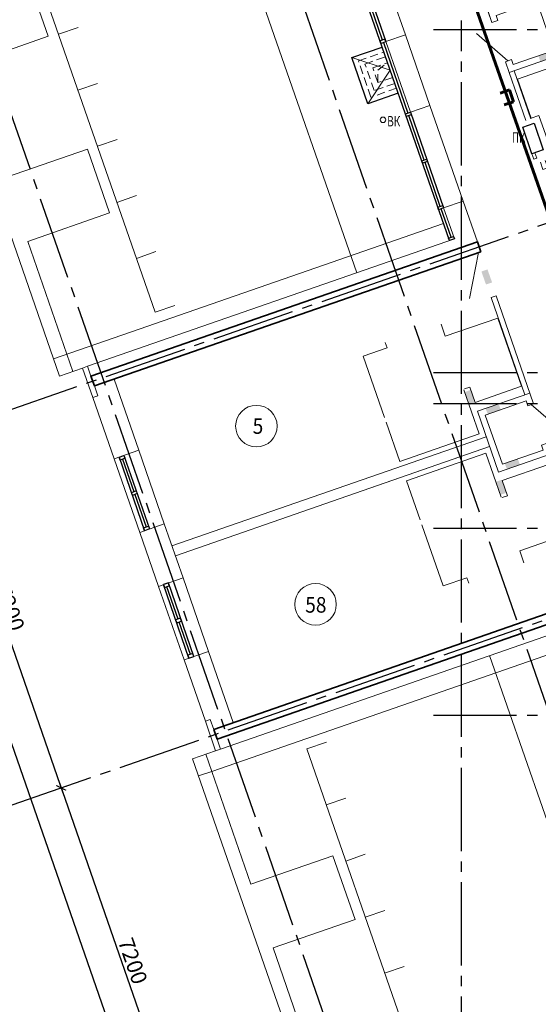
# Model space of a CAD drawing. Units: millimetres. Extents: x 1650 to 5387, y -516 to 2700.
# Drawn here: x 3868 to 3968, y -369 to -180 of the extents above; entities that cross this region are included whole.
import ezdxf

# ---------------------------------------------------------------- set-up
doc = ezdxf.new("R2010")
doc.units = ezdxf.units.MM
for name, pattern in [('______5', [1.1, 0.8, -0.1, 0.1, -0.1]), ('ACAD_ISO13W100', [37, 12, -3, 12, -3, 0.5, -3, 0.5, -3]), ('CACHE2', [4.7625, 3.175, -1.5875]), ('CENTER2', [28.575, 19.05, -3.175, 3.175, -3.175]), ('CONTI', [0]), ('ШТРИХОВАЯ', [0.75, 0.5, -0.25])]:
    doc.linetypes.add(name, pattern=pattern)
doc.layers.get('Defpoints').update_dxf_attribs({"color": 4})
for name, color, linetype, lineweight in [('АР_!оси', 252, 'CENTER2', 25), ('АР_!оси_размеры', 252, 'Continuous', 25), ('АР_двери', 74, 'Continuous', 20), ('АР_ограждение', 215, 'Continuous', 20), ('АР_окна', 152, 'Continuous', 25), ('АР_отверстия', 204, 'CONTI', 25), ('АР_перегородки', 34, 'Continuous', 20), ('АР_перегородки кирпич', 154, 'Continuous', 20), ('АР_плитка_керамическая', 155, 'Continuous', 15), ('АР_стены', 250, 'Continuous', 20), ('АР_текст_зашивки', 150, 'Continuous', 25), ('АР_тонкая', 7, 'Continuous', 20), ('АР_уклоны_кровли', 224, 'Continuous', 20), ('АР_фасад_элементы', 7, 'Continuous', 18), ('АР_экспликация', 49, 'Continuous', 20), ('ВК_зоны с.у. душ', 136, 'Continuous', 15), ('ВК_пожарный_кран', 40, 'Continuous', 30), ('КЖ_монолит', 14, 'Continuous', 20), ('Подписи ПС', 1, 'Continuous', 30), ('УС-линия', 5, 'ACAD_ISO13W100', 60)]:
    doc.layers.add(name, color=color, linetype=linetype, lineweight=lineweight)
doc.layers.get('АР_уклоны_кровли').off()
doc.layers.get('ВК_зоны с.у. душ').off()
doc.styles.add('Arial', font='arial.ttf', dxfattribs={"height": 3})
doc.styles.add('Simplex', font='isocpeur.ttf', dxfattribs={"width": 0.7, "height": 3})
doc.dimstyles.new('100', dxfattribs={"dimscale": 0, "dimtxt": 200, "dimasz": 150, "dimexe": 100, "dimexo": 75, "dimgap": 60, "dimtad": 1, "dimdec": 0, "dimzin": 0, "dimdsep": 46, "dimtxsty": 'Simplex', "dimblk": 'ARCHTICK', "dimcen": 10, "dimdle": 100, "dimadec": 8, "dimazin": 0, "dimtfac": 1, "dimtdec": 0, "dimtofl": 0, "dimtmove": 1, "dimatfit": 3, "dimldrblk": 'ARCHTICK', "dimfxl": 1, "dimtolj": 1, "dimtzin": 0, "dimarcsym": 0})

# ---------------------------------------------------------------- blocks, each defined once
blk = doc.blocks.new('_ArchTick')
at = {"color": 0, "linetype": 'ByBlock', "const_width": 0.15}
blk.add_lwpolyline([(-0.5, -0.5), (0.5, 0.5)], dxfattribs=at)
blk = doc.blocks.new('*D100')
at = {"layer": 'Defpoints', "color": 0, "linetype": 'Continuous', "lineweight": 30, "transparency": 16777216}
for p in [(-10069, 18802), (-7706, 12001), (-7706, 12001)]:
    blk.add_point(p, dxfattribs=at)
at = {"layer": 'АР_!оси_размеры', "color": 0, "linetype": 'Continuous', "lineweight": -2, "transparency": 16777216}
for p, q in [((-10140, 18778), (-10164, 18770)), ((-10102, 18897), (-7674, 11907)), ((-7636, 12026), (-7612, 12034))]:
    blk.add_line(p, q, dxfattribs=at)
at = {"layer": 'АР_!оси_размеры', "color": 0, "linetype": 'Continuous', "lineweight": -2, "transparency": 16777216, "xscale": 150, "yscale": 150, "zscale": 150}
for p, rotation in [((-10069, 18802), 109.1580975419859), ((-7706, 12001), 289.1580975419859)]:
    blk.add_blockref('_ArchTick', p, dxfattribs=dict(at, rotation=rotation))
at = {"layer": 'АР_!оси_размеры', "color": 0, "linetype": 'Continuous', "lineweight": 25, "transparency": 16777216, "insert": (-8690, 15471), "char_height": 300, "attachment_point": 5, "rotation": 289.1581, "style": 'Simplex'}
blk.add_mtext('\\A1;7200', dxfattribs=at)
blk = doc.blocks.new('*D101')
at = {"layer": 'Defpoints', "color": 0, "linetype": 'Continuous', "lineweight": 30, "transparency": 16777216}
for p in [(-7706, 12001), (-5344, 5200), (-5344, 5200)]:
    blk.add_point(p, dxfattribs=at)
at = {"layer": 'АР_!оси_размеры', "color": 0, "linetype": 'Continuous', "lineweight": -2, "transparency": 16777216}
for p, q in [((-7739, 12096), (-5311, 5105)), ((-7636, 12026), (-7612, 12034)), ((-5273, 5225), (-5249, 5233))]:
    blk.add_line(p, q, dxfattribs=at)
at = {"layer": 'АР_!оси_размеры', "color": 0, "linetype": 'Continuous', "lineweight": -2, "transparency": 16777216, "xscale": 150, "yscale": 150, "zscale": 150}
for p, rotation in [((-7706, 12001), 109.1580975419859), ((-5344, 5200), 289.1580975419859)]:
    blk.add_blockref('_ArchTick', p, dxfattribs=dict(at, rotation=rotation))
at = {"layer": 'АР_!оси_размеры', "color": 0, "linetype": 'Continuous', "lineweight": 25, "transparency": 16777216, "insert": (-6327, 8669), "char_height": 300, "attachment_point": 5, "rotation": 289.1581, "style": 'Simplex'}
blk.add_mtext('\\A1;7200', dxfattribs=at)
blk = doc.blocks.new('*D109')
at = {"layer": 'Defpoints', "color": 0, "linetype": 'Continuous', "lineweight": 30, "transparency": 16777216}
for p in [(-17748, 39001), (-5934, 4995), (-5934, 4995)]:
    blk.add_point(p, dxfattribs=at)
at = {"layer": 'АР_!оси_размеры', "color": 0, "linetype": 'Continuous', "lineweight": -2, "transparency": 16777216}
for p, q in [((-17781, 39096), (-5901, 4900)), ((-17819, 38976), (-17843, 38968)), ((-5863, 5019), (-5839, 5028))]:
    blk.add_line(p, q, dxfattribs=at)
at = {"layer": 'АР_!оси_размеры', "color": 0, "linetype": 'Continuous', "lineweight": -2, "transparency": 16777216, "xscale": 150, "yscale": 150, "zscale": 150}
for p, rotation in [((-17748, 39001), 109.1580975419859), ((-5934, 4995), 289.1580975419859)]:
    blk.add_blockref('_ArchTick', p, dxfattribs=dict(at, rotation=rotation))
at = {"layer": 'АР_!оси_размеры', "color": 0, "linetype": 'Continuous', "lineweight": 25, "transparency": 16777216, "insert": (-11643, 22067), "char_height": 300, "attachment_point": 5, "rotation": 289.1581, "style": 'Simplex'}
blk.add_mtext('\\A1;36000', dxfattribs=at)
blk = doc.blocks.new('воронки 3')
at = {"layer": 'АР_тонкая', "ltscale": 50}
for p, q in [((-1371, 25821), (-2112, 26061)), ((-1804, 25173), (-1371, 25821))]:
    blk.add_line(p, q, dxfattribs=at)
at = {"layer": 'АР_тонкая', "linetype": 'CACHE2', "ltscale": 50}
for points in [[(-1251, 25471), (-1742, 25300), (-1985, 25999), (-1494, 26170)], [(-1284, 25565), (-1681, 25427), (-1858, 25937), (-1461, 26075)], [(-1323, 25678), (-1607, 25580), (-1705, 25863), (-1422, 25962)], [(-1607, 25580), (-1612, 25817), (-1422, 25962)]]:
    blk.add_lwpolyline(points, dxfattribs=at)
at = {"layer": 'АР_фасад_элементы', "lineweight": 30, "ltscale": 100}
blk.add_lwpolyline([(-1216, 25377), (-1804, 25173), (-2112, 26061), (-1527, 26264)], dxfattribs=at)
blk = doc.blocks.new('огр_кр_2')
at = {"layer": 'АР_ограждение', "linetype": 'Continuous'}
for p, q in [((0, 0), (-6359, 18304)), ((-1482, 5485), (-1860, 5354)), ((-1107, 4406), (-1485, 4274)), ((-732, 3326), (-1110, 3195)), ((-357, 2247), (-735, 2116)), ((18, 1168), (-360, 1037)), ((378, 131), (0, 0)), ((3299, -8276), (2921, -8407)), ((6670, -19199), (2921, -8407)), ((3674, -9355), (3296, -9486)), ((4048, -10434), (3671, -10566)), ((4423, -11514), (4046, -11645)), ((4798, -12593), (4420, -12724))]:
    blk.add_line(p, q, dxfattribs=at)
blk = doc.blocks.new('ghjkhjk')
at = {"layer": 'АР_плитка_керамическая', "ltscale": 40}
for points in [[(-888758, -328735), (-890149, -328735), (-890149, -329805), (-890395, -329805)], [(-888758, -328735), (-888758, -329680), (-889069, -329681), (-889069, -329785)], [(-889057, -329805), (-888159, -329805), (-888159, -331421), (-888957, -331421)]]:
    blk.add_lwpolyline(points, dxfattribs=at)
at = {"layer": 'АР_плитка_керамическая', "lineweight": 15, "ltscale": 40}
blk.add_lwpolyline([(-890415, -330936), (-890303, -330936), (-890303, -331421), (-889057, -331421)], dxfattribs=at)
blk = doc.blocks.new('sw_PK')
at = {"layer": 'АР_двери', "linetype": 'Continuous', "ltscale": 0.3}
blk.add_line((269, 400), (1048, -50), dxfattribs=at)
at = {"layer": 'АР_перегородки', "linetype": 'Continuous', "ltscale": 0.3}
for p, q in [((-1834, 0), (-852, 0)), ((146, 0), (-2, 0)), ((146, -100), (146, 0)), ((-1834, -100), (-852, -100)), ((146, -100), (-2, -100))]:
    blk.add_line(p, q, dxfattribs=at)
blk.add_lwpolyline([(-102, -200), (-212, -200), (-212, -140), (-102, -140), (-102, -200)], dxfattribs=at)
at = {"layer": 'АР_плитка_керамическая', "ltscale": 40}
blk.add_lwpolyline([(-1359, 1082), (-2257, 1082), (-2257, 2699), (-1459, 2699)], dxfattribs=at)
at = {"layer": 'АР_плитка_керамическая', "lineweight": 15, "ltscale": 40, "flags": 128}
blk.add_lwpolyline([(-1, 2213), (-113, 2213), (-113, 2699), (-1359, 2699)], dxfattribs=at)
at = {"layer": 'АР_плитка_керамическая', "ltscale": 40, "flags": 128}
blk.add_lwpolyline([(-21, 1082), (-267, 1082), (-268, 170), (-864, 170), (-864, 12), (-1659, 12), (-1659, 958), (-1347, 958), (-1347, 1062)], dxfattribs=at)
at = {"layer": 'ВК_пожарный_кран'}
blk.add_lwpolyline([(-752, 30), (-212, 30), (-212, -200), (-752, -200)], close=True, dxfattribs=at)
blk = doc.blocks.new('zashivka')
at = {"layer": 'АР_двери', "linetype": 'Continuous', "ltscale": 0.3}
blk.add_line((-400, 900), (293, 1300), dxfattribs=at)
at = {"layer": 'АР_перегородки кирпич', "linetype": 'Continuous', "ltscale": 0.3}
blk.add_lwpolyline([(-400, 830), (-500, 830), (-500, 0), (500, 0), (500, 830), (400, 830), (400, 950), (620, 950), (620, -120), (-620, -120), (-620, 950), (-400, 950), (-400, 830)], dxfattribs=at)
blk = doc.blocks.new('otv4')
at = {"layer": 'АР_отверстия', "lineweight": 30, "ltscale": 10}
h = blk.add_hatch(color=256, dxfattribs=at)
h.dxf.hatch_style = 1
h.paths.add_polyline_path([(-1701, 2929), (-1818, 2889), (-1732, 2636), (-1616, 2679)])
h = blk.add_hatch(color=256, dxfattribs=at)
h.dxf.hatch_style = 1
h.paths.add_polyline_path([(81, 1062), (-36, 1021), (-126, 1273), (-8, 1312)])
h = blk.add_hatch(color=256, dxfattribs=at)
h.dxf.hatch_style = 1
h.paths.add_polyline_path([(-344, 610), (-385, 727), (-133, 817), (-94, 698)])
h = blk.add_hatch(color=256, dxfattribs=at)
h.dxf.hatch_style = 1
h.paths.add_polyline_path([(-16, -332), (24, -449), (277, -363), (234, -246)])
h = blk.add_hatch(color=256, dxfattribs=at)
h.dxf.hatch_style = 1
h.paths.add_polyline_path([(593, -414), (476, -454), (562, -707), (679, -664)])
h = blk.add_hatch(color=256, dxfattribs=at)
h.dxf.hatch_style = 1
h.paths.add_polyline_path([(356, -2993), (239, -3034), (150, -2782), (268, -2743)])
blk = doc.blocks.new('фвфвфв678')
at = {"layer": 'УС-линия', "color": 2, "ltscale": 100}
for points in [[(-7312.3, 16304.8), (-7288.3, 16304.8), (-7288.3, 16323.8)], [(-7312.3, 16304.8), (-7312.3, 16323.8)]]:
    blk.add_lwpolyline(points, dxfattribs=at)
blk = doc.blocks.new('Osi_torg')
at = {"layer": 'АР_!оси', "linetype": '______5', "ltscale": 2000}
for p, q in [((-10294.3, 47920.3), (5623.2, 2103.4)), ((-16049.5, 46203), (-44.5, 134.4)), ((0, -4614.8), (0, 26774.8)), ((-537.4, 26600), (97597.6, 26600)), ((-10995.9, 18480.5), (8958.3, 25413)), ((-537.4, 20000), (97597.6, 20000)), ((-537.4, 19400), (97597.6, 19400)), ((-8647.6, 11674.2), (11321.2, 18611.7)), ((-537.4, 17000), (97597.6, 17000)), ((-537.4, 13400), (97597.6, 13400))]:
    blk.add_line(p, q, dxfattribs=at)
at = {"layer": 'АР_!оси_размеры', "linetype": 'Continuous', "lineweight": 25}
for base, p1, p2, picture, middle in [((-5933.9, 4994.9), (-17748.2, 39001.1), (-5933.9, 4994.9), '*D109', (-11642.7, 22066.9)), ((-7706.5, 12001.2), (-10069.4, 18802.4), (-7706.5, 12001.2), '*D100', (-8689.6, 15470.7)), ((-5343.6, 5199.9), (-7706.5, 12001.2), (-5343.6, 5199.9), '*D101', (-6326.7, 8669.5))]:
    dim = blk.add_linear_dim(base=base, p1=p1, p2=p2, angle=289.1581, dimstyle='100', override={"dimscale": 1, "dimtxt": 300}, dxfattribs=at)
    dim.commit()
    dim.dimension.update_dxf_attribs({"geometry": picture, "text_midpoint": middle})

msp = doc.modelspace()

# ---------------------------------------------------------------- hatches: boundary and pattern name
at = {"layer": 'АР_отверстия', "lineweight": 30, "ltscale": 10}
h = msp.add_hatch(color=256, dxfattribs=at)
h.dxf.hatch_style = 1
h.paths.add_polyline_path([(3957.21, -228.28), (3958.38, -227.87), (3959.27, -230.39), (3958.09, -230.78)])
h = msp.add_hatch(color=256, dxfattribs=at)
h.dxf.hatch_style = 1
h.paths.add_polyline_path([(3954.82, -254), (3955.99, -253.6), (3955.13, -251.07), (3953.96, -251.5)])
h = msp.add_hatch(color=256, dxfattribs=at)
h.dxf.hatch_style = 1
h.paths.add_polyline_path([(3960.93, -254.9), (3960.53, -253.73), (3958, -254.59), (3958.43, -255.75)])
h = msp.add_hatch(color=256, dxfattribs=at)
h.dxf.hatch_style = 1
h.paths.add_polyline_path([(3964.21, -264.32), (3964.62, -265.48), (3962.1, -266.38), (3961.71, -265.2)])
h = msp.add_hatch(color=256, dxfattribs=at)
h.dxf.hatch_style = 1
h.paths.add_polyline_path([(3959.95, -268.78), (3961.11, -268.37), (3962.01, -270.89), (3960.83, -271.28)])

# ---------------------------------------------------------------- linework, layer by layer
at = {"layer": 'АР_двери', "linetype": 'Continuous', "ltscale": 0.3}
msp.add_line((3954.92, -233.46), (3956.62, -224.62), dxfattribs=at)
at = {"layer": 'АР_окна', "linetype": 'Continuous', "ltscale": 0.3}
for p, q in [((3938.11, -185.06), (3897.12, -67.08)), ((3919.9, -129.61), (3938.8, -184.02)), ((3938.17, -183.71), (3935.2, -175.16)), ((3951.05, -222.32), (3938.11, -185.06)), ((3938.33, -184.18), (3943.06, -197.79)), ((3946.19, -206.81), (3943.22, -198.26)), ((3943.53, -197.62), (3949.93, -216.04)), ((3949.29, -215.73), (3946.36, -207.28)), ((3951.36, -221.69), (3949.46, -216.21)), ((3887.46, -264), (3892.38, -278.17)), ((3888.13, -264.4), (3890.29, -270.64)), ((3888.4, -263.67), (3893.33, -277.84)), ((3890.49, -271.2), (3892.66, -277.44)), ((3900.91, -302.73), (3895.99, -288.56)), ((3898.83, -295.2), (3896.66, -288.96)), ((3901.86, -302.4), (3896.94, -288.23)), ((3901.19, -302), (3899.02, -295.76))]:
    msp.add_line(p, q, dxfattribs=at)
for points in [[(3938.8, -184.02), (3938.64, -183.55), (3937.7, -183.88), (3937.86, -184.35), (3938.8, -184.02)], [(3943.53, -197.62), (3943.69, -198.09), (3942.75, -198.42), (3942.59, -197.95), (3943.53, -197.62)], [(3946.66, -206.64), (3946.83, -207.12), (3945.88, -207.44), (3945.72, -206.97), (3946.66, -206.64)], [(3949.77, -215.57), (3949.93, -216.04), (3948.98, -216.37), (3948.82, -215.9), (3949.77, -215.57)], [(3950.89, -221.85), (3951.83, -221.52), (3952, -221.99), (3951.05, -222.32), (3950.89, -221.85)], [(3888.4, -263.67), (3888.6, -264.24), (3887.65, -264.57), (3887.46, -264), (3888.4, -263.67)], [(3890.77, -270.47), (3890.96, -271.04), (3890.02, -271.37), (3889.82, -270.8), (3890.77, -270.47)], [(3893.13, -277.27), (3893.33, -277.84), (3892.38, -278.17), (3892.18, -277.6), (3893.13, -277.27)], [(3897.13, -288.8), (3896.94, -288.23), (3895.99, -288.56), (3896.19, -289.13), (3897.13, -288.8)], [(3899.49, -295.6), (3899.3, -295.03), (3898.35, -295.36), (3898.55, -295.93), (3899.49, -295.6)], [(3901.86, -302.4), (3901.66, -301.83), (3900.72, -302.16), (3900.91, -302.73), (3901.86, -302.4)]]:
    msp.add_lwpolyline(points, dxfattribs=at)
at = {"layer": 'АР_перегородки', "linetype": 'Continuous', "ltscale": 0.3}
for p, q in [((3952, -159.53), (3959.22, -180.32)), ((3959.1, -233.29), (3960.04, -232.96)), ((3960.04, -232.96), (3967.26, -253.74)), ((3959.1, -233.29), (3965.6, -251.99)), ((3958.14, -260.09), (3897.64, -281.11)), ((3959.27, -259.69), (3959.27, -259.69)), ((3959.93, -261.58), (3959.93, -261.58)), ((3959.93, -261.58), (3959.93, -261.58)), ((3958.79, -261.98), (3898.29, -283)), ((3958.79, -261.98), (3935.93, -269.92))]:
    msp.add_line(p, q, dxfattribs=at)
at = {"layer": 'АР_стены', "ltscale": 0.3}
for p, q in [((3938.8, -184.02), (3942.58, -182.71)), ((3942.58, -182.71), (3947.31, -196.31)), ((3938.8, -184.02), (3943.53, -197.62)), ((3943.53, -197.62), (3947.31, -196.31)), ((3949.93, -216.04), (3953.71, -214.73)), ((3952, -221.99), (3949.93, -216.04)), ((3953.71, -214.73), (3956.43, -222.57)), ((3881.39, -246.52), (3952, -221.99)), ((3882.04, -248.41), (3881.39, -246.52)), ((3891.24, -262.69), (3886.48, -248.99)), ((3882.7, -250.3), (3883.36, -252.19)), ((3883.36, -252.19), (3882.41, -252.52)), ((3886.51, -264.33), (3882.41, -252.52)), ((3886.51, -264.33), (3891.24, -262.69)), ((3891.44, -278.5), (3896.16, -276.86)), ((3891.44, -278.5), (3895.05, -288.89)), ((3896.16, -276.86), (3899.77, -287.25)), ((3895.05, -288.89), (3899.77, -287.25)), ((3906.98, -320.2), (3977.59, -295.67)), ((3899.97, -303.06), (3904.69, -301.42)), ((3899.97, -303.06), (3904.07, -314.87)), ((3904.69, -301.42), (3909.45, -315.11)), ((3905.02, -314.54), (3904.07, -314.87)), ((3905.67, -316.43), (3905.02, -314.54)), ((3906.33, -318.32), (3906.98, -320.2))]:
    msp.add_line(p, q, dxfattribs=at)
at = {"layer": 'АР_тонкая', "linetype": 'Continuous', "ltscale": 0.3}
for p, q in [((3802.24, -36.13), (3875.99, -248.4)), ((3933.2, -228.52), (3879.27, -73.29)), ((3942.58, -182.71), (3923.68, -128.3)), ((3869.54, -170.71), (3873.81, -182.99)), ((3858.04, -188.47), (3873.81, -182.99)), ((3947.31, -196.31), (3953.71, -214.73)), ((3865.59, -210.2), (3881.36, -204.72)), ((3881.36, -204.72), (3885.62, -217)), ((3869.86, -222.48), (3885.62, -217)), ((3878.55, -247.51), (3869.86, -222.48)), ((3880.44, -246.85), (3875.99, -248.4)), ((3880.44, -246.85), (3881.39, -246.52)), ((3882.41, -252.52), (3880.44, -246.85)), ((3891.24, -262.69), (3896.16, -276.86)), ((3886.51, -264.33), (3891.44, -278.5)), ((3904.69, -301.42), (3899.77, -287.25)), ((3899.97, -303.06), (3895.05, -288.89)), ((3990.98, -394.85), (3958.79, -302.18)), ((3904.07, -314.87), (3906.04, -320.53)), ((3906.04, -320.53), (3906.98, -320.2)), ((3906.04, -320.53), (3901.59, -322.08)), ((3901.59, -322.08), (3947.91, -455.41)), ((3912.85, -346.22), (3904.15, -321.19)), ((3902.73, -325.39), (3905.3, -324.5)), ((3912.85, -346.22), (3928.61, -340.74)), ((3928.61, -340.74), (3932.88, -353.02)), ((3917.11, -358.5), (3932.88, -353.02)), ((3924.66, -380.23), (3917.11, -358.5))]:
    msp.add_line(p, q, dxfattribs=at)
at = {"layer": 'АР_тонкая', "linetype": 'CACHE2', "ltscale": 50}
msp.add_line((3939.16, -188.08), (3940.14, -190.91), dxfattribs=at)
at = {"layer": 'АР_тонкая', "linetype": 'ШТРИХОВАЯ', "ltscale": 500}
for p, q in [((3891.33, -239.37), (3949.9, -219.02)), ((3874.84, -245.09), (3891.33, -239.37)), ((3905.3, -324.5), (3977.8, -299.31))]:
    msp.add_line(p, q, dxfattribs=at)
at = {"layer": 'АР_тонкая', "linetype": 'Continuous', "ltscale": 0.3}
msp.add_circle((3938.26, -199.08), 0.531, dxfattribs=at)
at = {"layer": 'АР_экспликация', "linetype": 'Continuous'}
for centre in [(3913.89, -258.04), (3925.28, -292.35)]:
    msp.add_circle(centre, 4, dxfattribs=at)
at = {"layer": 'КЖ_монолит', "linetype": 'Continuous', "lineweight": 35, "ltscale": 2000}
for p, q in [((3882.04, -248.41), (3956.43, -222.57)), ((3956.43, -222.57), (3957.09, -224.46)), ((3882.7, -250.3), (3957.09, -224.46)), ((3882.7, -250.3), (3882.04, -248.41)), ((3905.67, -316.43), (3980.06, -290.58)), ((3906.33, -318.32), (3980.72, -292.47)), ((3905.67, -316.43), (3906.33, -318.32))]:
    msp.add_line(p, q, dxfattribs=at)
at = {"layer": 'УС-линия', "color": 2, "ltscale": 100}
msp.add_lwpolyline([(4026.21, -354.19), (4026.21, -356.19), (4018.73, -356.19), (3930.52, -104.27), (3923.18, -84.13), (3987.56, -62.08), (3995.22, -59.5), (3997.13, -64.18)], dxfattribs=at)

# ---------------------------------------------------------------- block references
at = {"layer": 'АР_!оси', "linetype": '______5', "ltscale": 2000, "xscale": 0.01000000000931323, "yscale": 0.01000000000931323, "zscale": 0.01000000000931323}
msp.add_blockref('Osi_torg', (3953.37, -447.7), dxfattribs=at)
at = {"layer": 'АР_ограждение', "linetype": 'Continuous', "xscale": 0.01000000000931323, "yscale": 0.01000000000931323, "zscale": 0.01000000000931323}
msp.add_blockref('огр_кр_2', (3894.38, -236.12), dxfattribs=at)
at = {"layer": 'АР_отверстия', "ltscale": 10, "xscale": 0.01000000000931323, "yscale": 0.01000000000931323, "zscale": 0.01000000000931323}
msp.add_blockref('otv4', (3968.34, -183.41), dxfattribs=at)
at = {"layer": 'АР_тонкая', "xscale": 0.00999999999855982, "yscale": 0.00999999999855982, "zscale": 0.00999999999855982}
for p, rotation in [((3969.51, -180.98), 109.1592233647746), ((3959.6, -260.64), 289.1592233647746)]:
    msp.add_blockref('zashivka', p, dxfattribs=dict(at, rotation=rotation))
at = {"layer": 'АР_уклоны_кровли', "linetype": 'Continuous', "ltscale": 0.3, "xscale": 0.01000000000931323, "yscale": 0.01000000000931323, "zscale": 0.01000000000931323}
msp.add_blockref('воронки 3', (3953.37, -447.7), dxfattribs=at)
at = {"layer": 'ВК_зоны с.у. душ', "linetype": 'Continuous'}
for name, p, xscale, yscale, zscale, rotation in [('sw_PK', (3953.42, -160.59), -0.01000000000452697, 0.00999999999839929, 0.01, 289.1599739629998), ('sw_PK', (3969.52, -206.94), 0.01000000000042375, 0.01000000000042375, 0.01000000000042375, 289.1584729309063), ('ghjkhjk', (9986.89, -7566.89), 0.01000000000246587, 0.01000000000246587, 0.01000000000246587, 289.1581068043105), ('ghjkhjk', (4158.73, 9208.78), -0.00999999999617604, 0.00999999999839929, 0.01, 289.1580882812373)]:
    msp.add_blockref(name, p, dxfattribs=dict(at, xscale=xscale, yscale=yscale, zscale=zscale, rotation=rotation))
at = {"layer": 'Подписи ПС', "linetype": 'ByBlock', "lineweight": 25, "xscale": 0.1000000000002289, "yscale": 0.1000000000002289, "zscale": 0.1000000000002289, "rotation": 109.0522886038846}
msp.add_blockref('фвфвфв678', (5265.88, 1027.82), dxfattribs=at)

# ---------------------------------------------------------------- texts
at = {"layer": 'АР_текст_зашивки', "style": 'Simplex', "oblique": 15, "width": 0.7}
for s, p in [('ВК', (3939.08, -200.34)), ('ПК', (3963.07, -203.48))]:
    msp.add_text(s, height=2, dxfattribs=at).set_placement(p)
at = {"layer": 'АР_экспликация', "linetype": 'Continuous', "style": 'Arial', "width": 0.9}
for s, p in [('5', (3913.17, -259.53)), ('58', (3923.29, -293.95))]:
    msp.add_text(s, height=3, dxfattribs=at).set_placement(p)

doc.saveas('drawing.dxf')
